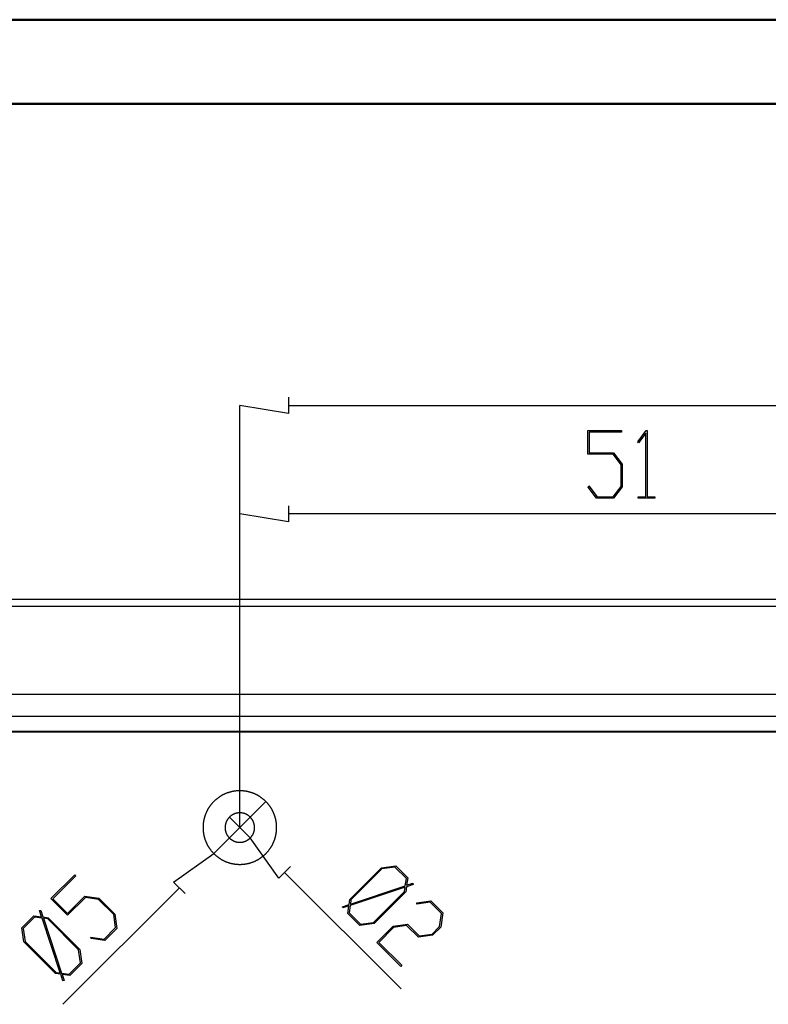
# Model space of a CAD drawing. Units: millimetres. Extents: x 0 to 841, y 0 to 594.
# Drawn here: x 183 to 272, y 477 to 594 of the extents above; entities that cross this region are included whole.
import ezdxf

# ---------------------------------------------------------------- set-up
doc = ezdxf.new("R2010")
doc.units = ezdxf.units.MM
doc.layers.add('LAYER_1', color=179, linetype='Continuous')
doc.layers.add('SLD-0', color=179, linetype='Continuous')

msp = doc.modelspace()

# ---------------------------------------------------------------- linework, layer by layer
at = {"color": 7, "linetype": 'Continuous', "lineweight": 50}
for p, q in [((0.08, 594.04), (841.14, 594.04)), ((25.08, 584.04), (831.14, 584.04))]:
    msp.add_line(p, q, dxfattribs=at)
at = {"layer": 'LAYER_1'}
for p, q in [((215.4, 549.15), (215.4, 547.22)), ((209.62, 498.12), (209.62, 548.18)), ((215.4, 547.22), (209.62, 548.18)), ((215.4, 548.18), (471.6, 548.18)), ((250.98, 542.39), (250.98, 545.19)), ((250.98, 545.19), (254.98, 545.19)), ((254.98, 545.02), (251.12, 545.02)), ((251.12, 545.02), (251.12, 542.57)), ((254.98, 545.19), (254.98, 545.02)), ((256.91, 543.85), (257.91, 545.19)), ((257.87, 544.9), (257, 543.73)), ((257.87, 537.32), (257.87, 544.9)), ((257.91, 545.19), (258, 545.19)), ((258, 545.19), (258, 537.32)), ((257, 543.73), (256.91, 543.85)), ((253.97, 542.39), (250.98, 542.39)), ((251.12, 542.57), (254.03, 542.57)), ((254.92, 541.14), (253.97, 542.39)), ((254.03, 542.57), (255.05, 541.2)), ((254.92, 538.57), (254.92, 541.14)), ((255.05, 541.2), (255.05, 538.51)), ((251, 538.48), (251.1, 538.61)), ((252.01, 537.15), (251, 538.48)), ((251.1, 538.61), (252.06, 537.32)), ((253.97, 537.32), (254.92, 538.57)), ((255.05, 538.51), (254.03, 537.15)), ((252.06, 537.32), (253.97, 537.32)), ((256.95, 537.15), (256.95, 537.32)), ((256.95, 537.32), (257.87, 537.32)), ((258, 537.32), (258.92, 537.32)), ((258.92, 537.32), (258.92, 537.15)), ((215.4, 536.27), (215.4, 534.34)), ((254.03, 537.15), (252.01, 537.15)), ((258.92, 537.15), (256.95, 537.15)), ((209.62, 498.12), (209.62, 535.3)), ((215.4, 534.34), (209.62, 535.3)), ((293.1, 535.3), (215.4, 535.3)), ((208.17, 502.13), (208.12, 502.12)), ((208.22, 502.15), (208.17, 502.13)), ((208.26, 502.16), (208.22, 502.15)), ((208.31, 502.18), (208.26, 502.16)), ((208.36, 502.19), (208.31, 502.18)), ((208.4, 502.21), (208.36, 502.19)), ((208.45, 502.22), (208.4, 502.21)), ((208.5, 502.23), (208.45, 502.22)), ((208.55, 502.25), (208.5, 502.23)), ((208.6, 502.26), (208.55, 502.25)), ((208.64, 502.27), (208.6, 502.26)), ((208.69, 502.28), (208.64, 502.27)), ((208.74, 502.29), (208.69, 502.28)), ((208.79, 502.3), (208.74, 502.29)), ((208.84, 502.31), (208.79, 502.3)), ((208.89, 502.32), (208.84, 502.31)), ((208.94, 502.33), (208.89, 502.32)), ((208.98, 502.33), (208.94, 502.33)), ((209.03, 502.34), (208.98, 502.33)), ((209.08, 502.35), (209.03, 502.34)), ((209.13, 502.35), (209.08, 502.35)), ((209.18, 502.36), (209.13, 502.35)), ((209.23, 502.36), (209.18, 502.36)), ((209.28, 502.37), (209.23, 502.36)), ((209.33, 502.37), (209.28, 502.37)), ((209.38, 502.37), (209.33, 502.37)), ((209.43, 502.38), (209.38, 502.37)), ((209.48, 502.38), (209.43, 502.38)), ((209.53, 502.38), (209.48, 502.38)), ((209.57, 502.38), (209.53, 502.38)), ((209.62, 502.38), (209.57, 502.38)), ((209.67, 502.38), (209.62, 502.38)), ((209.72, 502.38), (209.67, 502.38)), ((209.77, 502.38), (209.72, 502.38)), ((209.82, 502.38), (209.77, 502.38)), ((209.87, 502.37), (209.82, 502.38)), ((209.92, 502.37), (209.87, 502.37)), ((209.97, 502.37), (209.92, 502.37)), ((210.02, 502.36), (209.97, 502.37)), ((210.07, 502.36), (210.02, 502.36)), ((210.12, 502.35), (210.07, 502.36)), ((210.17, 502.35), (210.12, 502.35)), ((210.22, 502.34), (210.17, 502.35)), ((210.26, 502.33), (210.22, 502.34)), ((210.31, 502.33), (210.26, 502.33)), ((210.36, 502.32), (210.31, 502.33)), ((210.41, 502.31), (210.36, 502.32)), ((210.46, 502.3), (210.41, 502.31)), ((210.51, 502.29), (210.46, 502.3)), ((210.56, 502.28), (210.51, 502.29)), ((210.6, 502.27), (210.56, 502.28)), ((210.65, 502.26), (210.6, 502.27)), ((210.7, 502.25), (210.65, 502.26)), ((210.75, 502.23), (210.7, 502.25)), ((210.8, 502.22), (210.75, 502.23)), ((210.84, 502.21), (210.8, 502.22)), ((210.89, 502.19), (210.84, 502.21)), ((210.94, 502.18), (210.89, 502.19)), ((210.99, 502.16), (210.94, 502.18)), ((211.03, 502.15), (210.99, 502.16)), ((211.08, 502.13), (211.03, 502.15)), ((211.13, 502.12), (211.08, 502.13)), ((206.41, 500.98), (206.38, 500.94)), ((206.44, 501.01), (206.41, 500.98)), ((206.48, 501.05), (206.44, 501.01)), ((206.51, 501.08), (206.48, 501.05)), ((206.55, 501.12), (206.51, 501.08)), ((212.72, 501.1), (206.53, 494.91)), ((206.58, 501.15), (206.55, 501.12)), ((206.62, 501.19), (206.58, 501.15)), ((206.66, 501.22), (206.62, 501.19)), ((206.69, 501.25), (206.66, 501.22)), ((206.73, 501.29), (206.69, 501.25)), ((206.77, 501.32), (206.73, 501.29)), ((206.8, 501.35), (206.77, 501.32)), ((206.84, 501.38), (206.8, 501.35)), ((206.88, 501.41), (206.84, 501.38)), ((206.92, 501.44), (206.88, 501.41)), ((206.96, 501.48), (206.92, 501.44)), ((207, 501.51), (206.96, 501.48)), ((207.04, 501.53), (207, 501.51)), ((207.08, 501.56), (207.04, 501.53)), ((207.12, 501.59), (207.08, 501.56)), ((207.16, 501.62), (207.12, 501.59)), ((207.2, 501.65), (207.16, 501.62)), ((207.24, 501.68), (207.2, 501.65)), ((207.28, 501.7), (207.24, 501.68)), ((207.32, 501.73), (207.28, 501.7)), ((207.37, 501.75), (207.32, 501.73)), ((207.41, 501.78), (207.37, 501.75)), ((207.45, 501.8), (207.41, 501.78)), ((207.49, 501.83), (207.45, 501.8)), ((207.54, 501.85), (207.49, 501.83)), ((207.58, 501.88), (207.54, 501.85)), ((207.62, 501.9), (207.58, 501.88)), ((207.67, 501.92), (207.62, 501.9)), ((207.71, 501.94), (207.67, 501.92)), ((207.76, 501.96), (207.71, 501.94)), ((207.8, 501.98), (207.76, 501.96)), ((207.85, 502), (207.8, 501.98)), ((207.89, 502.02), (207.85, 502)), ((207.94, 502.04), (207.89, 502.02)), ((207.98, 502.06), (207.94, 502.04)), ((208.03, 502.08), (207.98, 502.06)), ((208.08, 502.1), (208.03, 502.08)), ((208.12, 502.12), (208.08, 502.1)), ((211.17, 502.1), (211.13, 502.12)), ((211.22, 502.08), (211.17, 502.1)), ((211.26, 502.06), (211.22, 502.08)), ((211.31, 502.04), (211.26, 502.06)), ((211.36, 502.02), (211.31, 502.04)), ((211.4, 502), (211.36, 502.02)), ((211.45, 501.98), (211.4, 502)), ((211.49, 501.96), (211.45, 501.98)), ((211.54, 501.94), (211.49, 501.96)), ((211.58, 501.92), (211.54, 501.94)), ((211.62, 501.9), (211.58, 501.92)), ((211.67, 501.88), (211.62, 501.9)), ((211.71, 501.85), (211.67, 501.88)), ((211.75, 501.83), (211.71, 501.85)), ((211.8, 501.8), (211.75, 501.83)), ((211.84, 501.78), (211.8, 501.8)), ((211.88, 501.75), (211.84, 501.78)), ((211.93, 501.73), (211.88, 501.75)), ((211.97, 501.7), (211.93, 501.73)), ((212.01, 501.68), (211.97, 501.7)), ((212.05, 501.65), (212.01, 501.68)), ((212.09, 501.62), (212.05, 501.65)), ((212.13, 501.59), (212.09, 501.62)), ((212.17, 501.56), (212.13, 501.59)), ((212.21, 501.53), (212.17, 501.56)), ((212.25, 501.51), (212.21, 501.53)), ((212.29, 501.48), (212.25, 501.51)), ((212.33, 501.44), (212.29, 501.48)), ((212.37, 501.41), (212.33, 501.44)), ((212.41, 501.38), (212.37, 501.41)), ((212.44, 501.35), (212.41, 501.38)), ((212.48, 501.32), (212.44, 501.35)), ((212.52, 501.29), (212.48, 501.32)), ((212.56, 501.25), (212.52, 501.29)), ((212.59, 501.22), (212.56, 501.25)), ((212.63, 501.19), (212.59, 501.22)), ((212.67, 501.15), (212.63, 501.19)), ((212.7, 501.12), (212.67, 501.15)), ((212.74, 501.08), (212.7, 501.12)), ((212.77, 501.05), (212.74, 501.08)), ((212.8, 501.01), (212.77, 501.05)), ((212.84, 500.98), (212.8, 501.01)), ((212.87, 500.94), (212.84, 500.98)), ((205.63, 499.78), (205.61, 499.74)), ((205.65, 499.83), (205.63, 499.78)), ((205.67, 499.87), (205.65, 499.83)), ((205.69, 499.92), (205.67, 499.87)), ((205.71, 499.96), (205.69, 499.92)), ((205.73, 500.01), (205.71, 499.96)), ((205.76, 500.05), (205.73, 500.01)), ((205.78, 500.09), (205.76, 500.05)), ((205.8, 500.14), (205.78, 500.09)), ((205.83, 500.18), (205.8, 500.14)), ((205.85, 500.22), (205.83, 500.18)), ((205.88, 500.27), (205.85, 500.22)), ((205.9, 500.31), (205.88, 500.27)), ((205.93, 500.35), (205.9, 500.31)), ((205.96, 500.39), (205.93, 500.35)), ((205.98, 500.43), (205.96, 500.39)), ((206.01, 500.47), (205.98, 500.43)), ((206.04, 500.51), (206.01, 500.47)), ((206.07, 500.55), (206.04, 500.51)), ((206.1, 500.59), (206.07, 500.55)), ((206.13, 500.63), (206.1, 500.59)), ((206.16, 500.67), (206.13, 500.63)), ((206.19, 500.71), (206.16, 500.67)), ((206.22, 500.75), (206.19, 500.71)), ((206.25, 500.79), (206.22, 500.75)), ((206.28, 500.83), (206.25, 500.79)), ((206.31, 500.87), (206.28, 500.83)), ((206.34, 500.9), (206.31, 500.87)), ((206.38, 500.94), (206.34, 500.9)), ((212.9, 500.9), (212.87, 500.94)), ((212.94, 500.87), (212.9, 500.9)), ((212.97, 500.83), (212.94, 500.87)), ((213, 500.79), (212.97, 500.83)), ((213.03, 500.75), (213, 500.79)), ((213.06, 500.71), (213.03, 500.75)), ((213.09, 500.67), (213.06, 500.71)), ((213.12, 500.63), (213.09, 500.67)), ((213.15, 500.59), (213.12, 500.63)), ((213.18, 500.55), (213.15, 500.59)), ((213.21, 500.51), (213.18, 500.55)), ((213.24, 500.47), (213.21, 500.51)), ((213.27, 500.43), (213.24, 500.47)), ((213.29, 500.39), (213.27, 500.43)), ((213.32, 500.35), (213.29, 500.39)), ((213.35, 500.31), (213.32, 500.35)), ((213.37, 500.27), (213.35, 500.31)), ((213.4, 500.22), (213.37, 500.27)), ((213.42, 500.18), (213.4, 500.22)), ((213.45, 500.14), (213.42, 500.18)), ((213.47, 500.09), (213.45, 500.14)), ((213.49, 500.05), (213.47, 500.09)), ((213.52, 500.01), (213.49, 500.05)), ((213.54, 499.96), (213.52, 500.01)), ((213.56, 499.92), (213.54, 499.96)), ((213.58, 499.87), (213.56, 499.92)), ((213.6, 499.83), (213.58, 499.87)), ((213.62, 499.78), (213.6, 499.83)), ((213.64, 499.74), (213.62, 499.78)), ((205.3, 498.65), (205.29, 498.6)), ((205.31, 498.74), (205.3, 498.7)), ((205.3, 498.7), (205.3, 498.65)), ((205.32, 498.79), (205.31, 498.74)), ((205.33, 498.84), (205.32, 498.79)), ((205.34, 498.89), (205.33, 498.84)), ((205.35, 498.94), (205.34, 498.89)), ((205.36, 498.99), (205.35, 498.94)), ((205.37, 499.04), (205.36, 498.99)), ((205.38, 499.08), (205.37, 499.04)), ((205.4, 499.13), (205.38, 499.08)), ((205.41, 499.18), (205.4, 499.13)), ((205.42, 499.23), (205.41, 499.18)), ((205.44, 499.27), (205.42, 499.23)), ((205.45, 499.32), (205.44, 499.27)), ((205.47, 499.37), (205.45, 499.32)), ((205.48, 499.42), (205.47, 499.37)), ((205.5, 499.46), (205.48, 499.42)), ((205.52, 499.51), (205.5, 499.46)), ((205.53, 499.55), (205.52, 499.51)), ((205.55, 499.6), (205.53, 499.55)), ((205.57, 499.65), (205.55, 499.6)), ((205.59, 499.69), (205.57, 499.65)), ((205.61, 499.74), (205.59, 499.69)), ((207.98, 498.62), (207.97, 498.59)), ((208, 498.65), (207.98, 498.62)), ((208.01, 498.68), (208, 498.65)), ((208.02, 498.71), (208.01, 498.68)), ((208.03, 498.73), (208.02, 498.71)), ((208.05, 498.76), (208.03, 498.73)), ((208.06, 498.79), (208.05, 498.76)), ((208.07, 498.82), (208.06, 498.79)), ((208.09, 498.85), (208.07, 498.82)), ((208.1, 498.87), (208.09, 498.85)), ((208.12, 498.9), (208.1, 498.87)), ((208.14, 498.93), (208.12, 498.9)), ((208.15, 498.95), (208.14, 498.93)), ((208.17, 498.98), (208.15, 498.95)), ((208.19, 499), (208.17, 498.98)), ((208.2, 499.03), (208.19, 499)), ((208.22, 499.06), (208.2, 499.03)), ((208.24, 499.08), (208.22, 499.06)), ((208.26, 499.1), (208.24, 499.08)), ((208.28, 499.13), (208.26, 499.1)), ((208.3, 499.15), (208.28, 499.13)), ((208.32, 499.18), (208.3, 499.15)), ((208.34, 499.2), (208.32, 499.18)), ((208.37, 499.22), (208.34, 499.2)), ((208.39, 499.24), (208.37, 499.22)), ((208.41, 499.27), (208.39, 499.24)), ((208.39, 499.24), (210.86, 496.77)), ((208.43, 499.29), (208.41, 499.27)), ((208.45, 499.31), (208.43, 499.29)), ((208.48, 499.33), (208.45, 499.31)), ((208.5, 499.35), (208.48, 499.33)), ((208.53, 499.37), (208.5, 499.35)), ((208.55, 499.39), (208.53, 499.37)), ((208.58, 499.41), (208.55, 499.39)), ((208.6, 499.43), (208.58, 499.41)), ((208.63, 499.44), (208.6, 499.43)), ((208.65, 499.46), (208.63, 499.44)), ((208.68, 499.48), (208.65, 499.46)), ((208.7, 499.5), (208.68, 499.48)), ((208.73, 499.51), (208.7, 499.5)), ((208.76, 499.53), (208.73, 499.51)), ((208.79, 499.54), (208.76, 499.53)), ((208.81, 499.56), (208.79, 499.54)), ((208.84, 499.57), (208.81, 499.56)), ((208.87, 499.59), (208.84, 499.57)), ((208.9, 499.6), (208.87, 499.59)), ((208.93, 499.61), (208.9, 499.6)), ((208.95, 499.62), (208.93, 499.61)), ((208.98, 499.64), (208.95, 499.62)), ((209.01, 499.65), (208.98, 499.64)), ((209.04, 499.66), (209.01, 499.65)), ((209.07, 499.67), (209.04, 499.66)), ((209.1, 499.68), (209.07, 499.67)), ((209.13, 499.69), (209.1, 499.68)), ((209.16, 499.69), (209.13, 499.69)), ((209.19, 499.7), (209.16, 499.69)), ((209.22, 499.71), (209.19, 499.7)), ((209.25, 499.72), (209.22, 499.71)), ((209.28, 499.72), (209.25, 499.72)), ((209.31, 499.73), (209.28, 499.72)), ((209.34, 499.73), (209.31, 499.73)), ((209.38, 499.74), (209.34, 499.73)), ((209.41, 499.74), (209.38, 499.74)), ((209.44, 499.75), (209.41, 499.74)), ((209.47, 499.75), (209.44, 499.75)), ((209.5, 499.75), (209.47, 499.75)), ((209.53, 499.75), (209.5, 499.75)), ((209.56, 499.76), (209.53, 499.75)), ((209.59, 499.76), (209.56, 499.76)), ((209.62, 499.76), (209.59, 499.76)), ((209.66, 499.76), (209.62, 499.76)), ((209.69, 499.76), (209.66, 499.76)), ((209.72, 499.75), (209.69, 499.76)), ((209.75, 499.75), (209.72, 499.75)), ((209.78, 499.75), (209.75, 499.75)), ((209.81, 499.75), (209.78, 499.75)), ((209.84, 499.74), (209.81, 499.75)), ((209.87, 499.74), (209.84, 499.74)), ((209.9, 499.73), (209.87, 499.74)), ((209.94, 499.73), (209.9, 499.73)), ((209.97, 499.72), (209.94, 499.73)), ((210, 499.72), (209.97, 499.72)), ((210.03, 499.71), (210, 499.72)), ((210.06, 499.7), (210.03, 499.71)), ((210.09, 499.69), (210.06, 499.7)), ((210.12, 499.69), (210.09, 499.69)), ((210.15, 499.68), (210.12, 499.69)), ((210.18, 499.67), (210.15, 499.68)), ((210.21, 499.66), (210.18, 499.67)), ((210.24, 499.65), (210.21, 499.66)), ((210.27, 499.64), (210.24, 499.65)), ((210.29, 499.62), (210.27, 499.64)), ((210.32, 499.61), (210.29, 499.62)), ((210.35, 499.6), (210.32, 499.61)), ((210.38, 499.59), (210.35, 499.6)), ((210.41, 499.57), (210.38, 499.59)), ((210.44, 499.56), (210.41, 499.57)), ((210.46, 499.54), (210.44, 499.56)), ((210.49, 499.53), (210.46, 499.54)), ((210.52, 499.51), (210.49, 499.53)), ((210.54, 499.5), (210.52, 499.51)), ((210.57, 499.48), (210.54, 499.5)), ((210.6, 499.46), (210.57, 499.48)), ((210.62, 499.44), (210.6, 499.46)), ((210.65, 499.43), (210.62, 499.44)), ((210.67, 499.41), (210.65, 499.43)), ((210.7, 499.39), (210.67, 499.41)), ((210.72, 499.37), (210.7, 499.39)), ((210.75, 499.35), (210.72, 499.37)), ((210.77, 499.33), (210.75, 499.35)), ((210.79, 499.31), (210.77, 499.33)), ((210.82, 499.29), (210.79, 499.31)), ((210.84, 499.27), (210.82, 499.29)), ((210.86, 499.24), (210.84, 499.27)), ((210.88, 499.22), (210.86, 499.24)), ((210.91, 499.2), (210.88, 499.22)), ((210.93, 499.18), (210.91, 499.2)), ((210.95, 499.15), (210.93, 499.18)), ((210.97, 499.13), (210.95, 499.15)), ((210.99, 499.1), (210.97, 499.13)), ((211.01, 499.08), (210.99, 499.1)), ((211.03, 499.06), (211.01, 499.08)), ((211.04, 499.03), (211.03, 499.06)), ((211.06, 499), (211.04, 499.03)), ((211.08, 498.98), (211.06, 499)), ((211.1, 498.95), (211.08, 498.98)), ((211.11, 498.93), (211.1, 498.95)), ((211.13, 498.9), (211.11, 498.93)), ((211.15, 498.87), (211.13, 498.9)), ((211.16, 498.85), (211.15, 498.87)), ((211.18, 498.82), (211.16, 498.85)), ((211.19, 498.79), (211.18, 498.82)), ((211.2, 498.76), (211.19, 498.79)), ((211.22, 498.73), (211.2, 498.76)), ((211.23, 498.71), (211.22, 498.73)), ((211.24, 498.68), (211.23, 498.71)), ((211.25, 498.65), (211.24, 498.68)), ((211.26, 498.62), (211.25, 498.65)), ((211.27, 498.59), (211.26, 498.62)), ((213.66, 499.69), (213.64, 499.74)), ((213.68, 499.65), (213.66, 499.69)), ((213.7, 499.6), (213.68, 499.65)), ((213.72, 499.55), (213.7, 499.6)), ((213.73, 499.51), (213.72, 499.55)), ((213.75, 499.46), (213.73, 499.51)), ((213.77, 499.42), (213.75, 499.46)), ((213.78, 499.37), (213.77, 499.42)), ((213.8, 499.32), (213.78, 499.37)), ((213.81, 499.27), (213.8, 499.32)), ((213.83, 499.23), (213.81, 499.27)), ((213.84, 499.18), (213.83, 499.23)), ((213.85, 499.13), (213.84, 499.18)), ((213.86, 499.08), (213.85, 499.13)), ((213.88, 499.04), (213.86, 499.08)), ((213.89, 498.99), (213.88, 499.04)), ((213.9, 498.94), (213.89, 498.99)), ((213.91, 498.89), (213.9, 498.94)), ((213.92, 498.84), (213.91, 498.89)), ((213.93, 498.79), (213.92, 498.84)), ((213.94, 498.74), (213.93, 498.79)), ((213.94, 498.7), (213.94, 498.74)), ((213.95, 498.65), (213.94, 498.7)), ((213.96, 498.6), (213.95, 498.65)), ((205.26, 498.25), (205.25, 498.2)), ((205.25, 498.2), (205.25, 498.16)), ((205.25, 498.16), (205.25, 498.11)), ((205.25, 498.11), (205.25, 498.06)), ((205.25, 498.06), (205.25, 498.01)), ((205.25, 498.01), (205.25, 497.96)), ((205.25, 497.96), (205.25, 497.91)), ((205.25, 497.91), (205.25, 497.86)), ((205.25, 497.86), (205.25, 497.81)), ((205.25, 497.81), (205.26, 497.76)), ((205.27, 498.4), (205.26, 498.35)), ((205.26, 498.35), (205.26, 498.3)), ((205.26, 498.3), (205.26, 498.25)), ((205.26, 497.76), (205.26, 497.71)), ((205.26, 497.71), (205.26, 497.66)), ((205.26, 497.66), (205.27, 497.61)), ((205.28, 498.5), (205.27, 498.45)), ((205.27, 498.45), (205.27, 498.4)), ((205.27, 497.61), (205.27, 497.56)), ((205.27, 497.56), (205.28, 497.51)), ((205.29, 498.6), (205.28, 498.55)), ((205.28, 498.55), (205.28, 498.5)), ((205.28, 497.51), (205.28, 497.46)), ((205.28, 497.46), (205.29, 497.42)), ((207.88, 498.07), (207.87, 498.04)), ((207.87, 498.04), (207.87, 498.01)), ((207.87, 498.01), (207.87, 497.98)), ((207.87, 497.98), (207.88, 497.94)), ((207.89, 498.22), (207.88, 498.19)), ((207.88, 498.19), (207.88, 498.16)), ((207.88, 498.16), (207.88, 498.13)), ((207.88, 498.13), (207.88, 498.1)), ((207.88, 498.1), (207.88, 498.07)), ((207.88, 497.94), (207.88, 497.91)), ((207.88, 497.91), (207.88, 497.88)), ((207.88, 497.88), (207.88, 497.85)), ((207.88, 497.85), (207.88, 497.82)), ((207.88, 497.82), (207.89, 497.79)), ((207.9, 498.29), (207.89, 498.26)), ((207.89, 498.26), (207.89, 498.22)), ((207.89, 497.79), (207.89, 497.76)), ((207.89, 497.76), (207.9, 497.73)), ((207.91, 498.35), (207.9, 498.32)), ((207.9, 498.32), (207.9, 498.29)), ((207.9, 497.73), (207.9, 497.7)), ((207.9, 497.7), (207.91, 497.67)), ((207.92, 498.41), (207.91, 498.38)), ((207.91, 498.38), (207.91, 498.35)), ((207.91, 497.67), (207.91, 497.63)), ((207.91, 497.63), (207.92, 497.6)), ((207.93, 498.44), (207.92, 498.41)), ((207.92, 497.6), (207.93, 497.57)), ((207.94, 498.47), (207.93, 498.44)), ((207.93, 497.57), (207.94, 497.54)), ((207.95, 498.5), (207.94, 498.47)), ((207.94, 497.54), (207.95, 497.51)), ((207.96, 498.56), (207.95, 498.53)), ((207.95, 498.53), (207.95, 498.5)), ((207.95, 497.51), (207.95, 497.48)), ((207.95, 497.48), (207.96, 497.45)), ((207.97, 498.59), (207.96, 498.56)), ((207.96, 497.45), (207.97, 497.42)), ((211.28, 498.56), (211.27, 498.59)), ((211.27, 497.42), (211.28, 497.45)), ((211.29, 498.53), (211.28, 498.56)), ((211.28, 497.45), (211.29, 497.48)), ((211.3, 498.5), (211.29, 498.53)), ((211.29, 497.48), (211.3, 497.51)), ((211.31, 498.47), (211.3, 498.5)), ((211.3, 497.51), (211.31, 497.54)), ((211.32, 498.44), (211.31, 498.47)), ((211.31, 497.54), (211.32, 497.57)), ((211.33, 498.41), (211.32, 498.44)), ((211.32, 497.57), (211.33, 497.6)), ((211.33, 498.38), (211.33, 498.41)), ((211.34, 498.35), (211.33, 498.38)), ((211.33, 497.63), (211.34, 497.67)), ((211.33, 497.6), (211.33, 497.63)), ((211.35, 498.32), (211.34, 498.35)), ((211.34, 497.67), (211.35, 497.7)), ((211.35, 498.29), (211.35, 498.32)), ((211.36, 498.26), (211.35, 498.29)), ((211.35, 497.73), (211.36, 497.76)), ((211.35, 497.7), (211.35, 497.73)), ((211.36, 498.22), (211.36, 498.26)), ((211.36, 498.19), (211.36, 498.22)), ((211.37, 498.16), (211.36, 498.19)), ((211.36, 497.82), (211.37, 497.85)), ((211.36, 497.79), (211.36, 497.82)), ((211.36, 497.76), (211.36, 497.79)), ((211.37, 498.13), (211.37, 498.16)), ((211.37, 498.1), (211.37, 498.13)), ((211.37, 498.07), (211.37, 498.1)), ((211.37, 498.04), (211.37, 498.07)), ((211.37, 498.01), (211.37, 498.04)), ((211.37, 497.98), (211.37, 498.01)), ((211.37, 497.94), (211.37, 497.98)), ((211.37, 497.91), (211.37, 497.94)), ((211.37, 497.88), (211.37, 497.91)), ((211.37, 497.85), (211.37, 497.88)), ((213.97, 498.55), (213.96, 498.6)), ((213.96, 497.42), (213.97, 497.46)), ((213.97, 498.5), (213.97, 498.55)), ((213.98, 498.45), (213.97, 498.5)), ((213.97, 497.51), (213.98, 497.56)), ((213.97, 497.46), (213.97, 497.51)), ((213.98, 498.4), (213.98, 498.45)), ((213.99, 498.35), (213.98, 498.4)), ((213.98, 497.61), (213.99, 497.66)), ((213.98, 497.56), (213.98, 497.61)), ((213.99, 498.3), (213.99, 498.35)), ((213.99, 498.25), (213.99, 498.3)), ((213.99, 498.2), (213.99, 498.25)), ((214, 498.16), (213.99, 498.2)), ((213.99, 497.81), (214, 497.86)), ((213.99, 497.76), (213.99, 497.81)), ((213.99, 497.71), (213.99, 497.76)), ((213.99, 497.66), (213.99, 497.71)), ((214, 498.11), (214, 498.16)), ((214, 498.06), (214, 498.11)), ((214, 498.01), (214, 498.06)), ((214, 497.96), (214, 498.01)), ((214, 497.91), (214, 497.96)), ((214, 497.86), (214, 497.91)), ((205.29, 497.42), (205.3, 497.37)), ((205.3, 497.37), (205.3, 497.32)), ((205.3, 497.32), (205.31, 497.27)), ((205.31, 497.27), (205.32, 497.22)), ((205.32, 497.22), (205.33, 497.17)), ((205.33, 497.17), (205.34, 497.12)), ((205.34, 497.12), (205.35, 497.07)), ((205.35, 497.07), (205.36, 497.03)), ((205.36, 497.03), (205.37, 496.98)), ((205.37, 496.98), (205.38, 496.93)), ((205.38, 496.93), (205.4, 496.88)), ((205.4, 496.88), (205.41, 496.83)), ((205.41, 496.83), (205.42, 496.79)), ((205.42, 496.79), (205.44, 496.74)), ((205.44, 496.74), (205.45, 496.69)), ((205.45, 496.69), (205.47, 496.65)), ((205.47, 496.65), (205.48, 496.6)), ((205.48, 496.6), (205.5, 496.55)), ((205.5, 496.55), (205.52, 496.51)), ((205.52, 496.51), (205.53, 496.46)), ((205.53, 496.46), (205.55, 496.41)), ((205.55, 496.41), (205.57, 496.37)), ((205.57, 496.37), (205.59, 496.32)), ((205.59, 496.32), (205.61, 496.28)), ((205.61, 496.28), (205.63, 496.23)), ((207.97, 497.42), (207.98, 497.4)), ((207.98, 497.4), (208, 497.37)), ((208, 497.37), (208.01, 497.34)), ((208.01, 497.34), (208.02, 497.31)), ((208.02, 497.31), (208.03, 497.28)), ((208.03, 497.28), (208.05, 497.25)), ((208.05, 497.25), (208.06, 497.22)), ((208.06, 497.22), (208.07, 497.2)), ((208.07, 497.2), (208.09, 497.17)), ((208.09, 497.17), (208.1, 497.14)), ((208.1, 497.14), (208.12, 497.11)), ((208.12, 497.11), (208.14, 497.09)), ((208.14, 497.09), (208.15, 497.06)), ((208.15, 497.06), (208.17, 497.03)), ((208.17, 497.03), (208.19, 497.01)), ((208.19, 497.01), (208.2, 496.98)), ((208.2, 496.98), (208.22, 496.96)), ((208.22, 496.96), (208.24, 496.93)), ((208.24, 496.93), (208.26, 496.91)), ((208.26, 496.91), (208.28, 496.88)), ((208.28, 496.88), (208.3, 496.86)), ((208.3, 496.86), (208.32, 496.84)), ((208.32, 496.84), (208.34, 496.81)), ((208.34, 496.81), (208.37, 496.79)), ((208.37, 496.79), (208.39, 496.77)), ((208.39, 496.77), (208.41, 496.75)), ((208.41, 496.75), (208.43, 496.73)), ((208.43, 496.73), (208.45, 496.7)), ((208.45, 496.7), (208.48, 496.68)), ((208.48, 496.68), (208.5, 496.66)), ((208.5, 496.66), (208.53, 496.64)), ((208.53, 496.64), (208.55, 496.62)), ((208.55, 496.62), (208.58, 496.61)), ((208.58, 496.61), (208.6, 496.59)), ((208.6, 496.59), (208.63, 496.57)), ((208.63, 496.57), (208.65, 496.55)), ((208.65, 496.55), (208.68, 496.53)), ((208.68, 496.53), (208.7, 496.52)), ((208.7, 496.52), (208.73, 496.5)), ((208.73, 496.5), (208.76, 496.49)), ((208.76, 496.49), (208.79, 496.47)), ((208.79, 496.47), (208.81, 496.46)), ((208.81, 496.46), (208.84, 496.44)), ((208.84, 496.44), (208.87, 496.43)), ((208.87, 496.43), (208.9, 496.41)), ((208.9, 496.41), (208.93, 496.4)), ((208.93, 496.4), (208.95, 496.39)), ((208.95, 496.39), (208.98, 496.38)), ((208.98, 496.38), (209.01, 496.37)), ((209.01, 496.37), (209.04, 496.36)), ((209.04, 496.36), (209.07, 496.35)), ((209.07, 496.35), (209.1, 496.34)), ((209.1, 496.34), (209.13, 496.33)), ((209.13, 496.33), (209.16, 496.32)), ((209.16, 496.32), (209.19, 496.31)), ((209.19, 496.31), (209.22, 496.3)), ((209.22, 496.3), (209.25, 496.3)), ((209.25, 496.3), (209.28, 496.29)), ((209.28, 496.29), (209.31, 496.28)), ((209.31, 496.28), (209.34, 496.28)), ((209.34, 496.28), (209.38, 496.27)), ((209.38, 496.27), (209.41, 496.27)), ((209.84, 496.27), (209.87, 496.27)), ((209.87, 496.27), (209.9, 496.28)), ((209.9, 496.28), (209.94, 496.28)), ((209.94, 496.28), (209.97, 496.29)), ((209.97, 496.29), (210, 496.3)), ((210, 496.3), (210.03, 496.3)), ((210.03, 496.3), (210.06, 496.31)), ((210.06, 496.31), (210.09, 496.32)), ((210.09, 496.32), (210.12, 496.33)), ((210.12, 496.33), (210.15, 496.34)), ((210.15, 496.34), (210.18, 496.35)), ((210.18, 496.35), (210.21, 496.36)), ((210.21, 496.36), (210.24, 496.37)), ((210.24, 496.37), (210.27, 496.38)), ((210.27, 496.38), (210.29, 496.39)), ((210.29, 496.39), (210.32, 496.4)), ((210.32, 496.4), (210.35, 496.41)), ((210.35, 496.41), (210.38, 496.43)), ((210.38, 496.43), (210.41, 496.44)), ((210.41, 496.44), (210.44, 496.46)), ((210.44, 496.46), (210.46, 496.47)), ((210.46, 496.47), (210.49, 496.49)), ((210.49, 496.49), (210.52, 496.5)), ((210.52, 496.5), (210.54, 496.52)), ((210.54, 496.52), (210.57, 496.53)), ((210.57, 496.53), (210.6, 496.55)), ((210.6, 496.55), (210.62, 496.57)), ((210.62, 496.57), (210.65, 496.59)), ((210.65, 496.59), (210.67, 496.61)), ((210.67, 496.61), (210.7, 496.62)), ((210.7, 496.62), (210.72, 496.64)), ((210.72, 496.64), (210.75, 496.66)), ((210.75, 496.66), (210.77, 496.68)), ((210.77, 496.68), (210.79, 496.7)), ((210.79, 496.7), (210.82, 496.73)), ((210.82, 496.73), (210.84, 496.75)), ((210.84, 496.75), (210.86, 496.77)), ((210.86, 496.77), (210.88, 496.79)), ((214.27, 492), (210.86, 496.77)), ((210.88, 496.79), (210.91, 496.81)), ((210.91, 496.81), (210.93, 496.84)), ((210.93, 496.84), (210.95, 496.86)), ((210.95, 496.86), (210.97, 496.88)), ((210.97, 496.88), (210.99, 496.91)), ((210.99, 496.91), (211.01, 496.93)), ((211.01, 496.93), (211.03, 496.96)), ((211.03, 496.96), (211.04, 496.98)), ((211.04, 496.98), (211.06, 497.01)), ((211.06, 497.01), (211.08, 497.03)), ((211.08, 497.03), (211.1, 497.06)), ((211.1, 497.06), (211.11, 497.09)), ((211.11, 497.09), (211.13, 497.11)), ((211.13, 497.11), (211.15, 497.14)), ((211.15, 497.14), (211.16, 497.17)), ((211.16, 497.17), (211.18, 497.2)), ((211.18, 497.2), (211.19, 497.22)), ((211.19, 497.22), (211.2, 497.25)), ((211.2, 497.25), (211.22, 497.28)), ((211.22, 497.28), (211.23, 497.31)), ((211.23, 497.31), (211.24, 497.34)), ((211.24, 497.34), (211.25, 497.37)), ((211.25, 497.37), (211.26, 497.4)), ((211.26, 497.4), (211.27, 497.42)), ((213.62, 496.23), (213.64, 496.28)), ((213.64, 496.28), (213.66, 496.32)), ((213.66, 496.32), (213.68, 496.37)), ((213.68, 496.37), (213.7, 496.41)), ((213.7, 496.41), (213.72, 496.46)), ((213.72, 496.46), (213.73, 496.51)), ((213.73, 496.51), (213.75, 496.55)), ((213.75, 496.55), (213.77, 496.6)), ((213.77, 496.6), (213.78, 496.65)), ((213.78, 496.65), (213.8, 496.69)), ((213.8, 496.69), (213.81, 496.74)), ((213.81, 496.74), (213.83, 496.79)), ((213.83, 496.79), (213.84, 496.83)), ((213.84, 496.83), (213.85, 496.88)), ((213.85, 496.88), (213.86, 496.93)), ((213.86, 496.93), (213.88, 496.98)), ((213.88, 496.98), (213.89, 497.03)), ((213.89, 497.03), (213.9, 497.07)), ((213.9, 497.07), (213.91, 497.12)), ((213.91, 497.12), (213.92, 497.17)), ((213.92, 497.17), (213.93, 497.22)), ((213.93, 497.22), (213.94, 497.27)), ((213.94, 497.32), (213.95, 497.37)), ((213.94, 497.27), (213.94, 497.32)), ((213.95, 497.37), (213.96, 497.42)), ((205.63, 496.23), (205.65, 496.19)), ((205.65, 496.19), (205.67, 496.14)), ((205.67, 496.14), (205.69, 496.1)), ((205.69, 496.1), (205.71, 496.05)), ((205.71, 496.05), (205.73, 496.01)), ((205.73, 496.01), (205.76, 495.96)), ((205.76, 495.96), (205.78, 495.92)), ((205.78, 495.92), (205.8, 495.88)), ((205.8, 495.88), (205.83, 495.83)), ((205.83, 495.83), (205.85, 495.79)), ((205.85, 495.79), (205.88, 495.75)), ((205.88, 495.75), (205.9, 495.71)), ((205.9, 495.71), (205.93, 495.66)), ((205.93, 495.66), (205.96, 495.62)), ((205.96, 495.62), (205.98, 495.58)), ((205.98, 495.58), (206.01, 495.54)), ((206.01, 495.54), (206.04, 495.5)), ((206.04, 495.5), (206.07, 495.46)), ((206.07, 495.46), (206.1, 495.42)), ((206.1, 495.42), (206.13, 495.38)), ((206.13, 495.38), (206.16, 495.34)), ((206.16, 495.34), (206.19, 495.3)), ((206.19, 495.3), (206.22, 495.26)), ((206.22, 495.26), (206.25, 495.22)), ((206.25, 495.22), (206.28, 495.19)), ((206.28, 495.19), (206.31, 495.15)), ((206.31, 495.15), (206.34, 495.11)), ((206.34, 495.11), (206.38, 495.07)), ((209.41, 496.27), (209.44, 496.27)), ((209.44, 496.27), (209.47, 496.26)), ((209.47, 496.26), (209.5, 496.26)), ((209.5, 496.26), (209.53, 496.26)), ((209.53, 496.26), (209.56, 496.26)), ((209.56, 496.26), (209.59, 496.26)), ((209.59, 496.26), (209.62, 496.26)), ((209.62, 496.26), (209.66, 496.26)), ((209.66, 496.26), (209.69, 496.26)), ((209.69, 496.26), (209.72, 496.26)), ((209.72, 496.26), (209.75, 496.26)), ((209.75, 496.26), (209.78, 496.26)), ((209.78, 496.26), (209.81, 496.27)), ((209.81, 496.27), (209.84, 496.27)), ((212.87, 495.07), (212.9, 495.11)), ((212.9, 495.11), (212.94, 495.15)), ((212.94, 495.15), (212.97, 495.19)), ((212.97, 495.19), (213, 495.22)), ((213, 495.22), (213.03, 495.26)), ((213.03, 495.26), (213.06, 495.3)), ((213.06, 495.3), (213.09, 495.34)), ((213.09, 495.34), (213.12, 495.38)), ((213.12, 495.38), (213.15, 495.42)), ((213.15, 495.42), (213.18, 495.46)), ((213.18, 495.46), (213.21, 495.5)), ((213.21, 495.5), (213.24, 495.54)), ((213.24, 495.54), (213.27, 495.58)), ((213.27, 495.58), (213.29, 495.62)), ((213.29, 495.62), (213.32, 495.66)), ((213.32, 495.66), (213.35, 495.71)), ((213.35, 495.71), (213.37, 495.75)), ((213.37, 495.75), (213.4, 495.79)), ((213.4, 495.79), (213.42, 495.83)), ((213.42, 495.83), (213.45, 495.88)), ((213.45, 495.88), (213.47, 495.92)), ((213.47, 495.92), (213.49, 495.96)), ((213.49, 495.96), (213.52, 496.01)), ((213.52, 496.01), (213.54, 496.05)), ((213.54, 496.05), (213.56, 496.1)), ((213.56, 496.1), (213.58, 496.14)), ((213.58, 496.14), (213.6, 496.19)), ((213.6, 496.19), (213.62, 496.23)), ((201.76, 491.51), (206.53, 494.91)), ((206.38, 495.07), (206.41, 495.04)), ((206.41, 495.04), (206.44, 495)), ((206.44, 495), (206.48, 494.97)), ((206.48, 494.97), (206.51, 494.93)), ((206.51, 494.93), (206.55, 494.9)), ((206.55, 494.9), (206.58, 494.86)), ((206.58, 494.86), (206.62, 494.83)), ((206.62, 494.83), (206.66, 494.79)), ((206.66, 494.79), (206.69, 494.76)), ((206.69, 494.76), (206.73, 494.73)), ((206.73, 494.73), (206.77, 494.69)), ((206.77, 494.69), (206.8, 494.66)), ((206.8, 494.66), (206.84, 494.63)), ((206.84, 494.63), (206.88, 494.6)), ((206.88, 494.6), (206.92, 494.57)), ((206.92, 494.57), (206.96, 494.54)), ((206.96, 494.54), (207, 494.51)), ((207, 494.51), (207.04, 494.48)), ((207.04, 494.48), (207.08, 494.45)), ((207.08, 494.45), (207.12, 494.42)), ((207.12, 494.42), (207.16, 494.39)), ((207.16, 494.39), (207.2, 494.37)), ((207.2, 494.37), (207.24, 494.34)), ((207.24, 494.34), (207.28, 494.31)), ((207.28, 494.31), (207.32, 494.29)), ((207.32, 494.29), (207.37, 494.26)), ((207.37, 494.26), (207.41, 494.23)), ((207.41, 494.23), (207.45, 494.21)), ((207.45, 494.21), (207.49, 494.19)), ((207.49, 494.19), (207.54, 494.16)), ((207.54, 494.16), (207.58, 494.14)), ((207.58, 494.14), (207.62, 494.12)), ((207.62, 494.12), (207.67, 494.09)), ((207.67, 494.09), (207.71, 494.07)), ((207.71, 494.07), (207.76, 494.05)), ((207.76, 494.05), (207.8, 494.03)), ((207.8, 494.03), (207.85, 494.01)), ((207.85, 494.01), (207.89, 493.99)), ((207.89, 493.99), (207.94, 493.97)), ((207.94, 493.97), (207.98, 493.95)), ((207.98, 493.95), (208.03, 493.93)), ((208.03, 493.93), (208.08, 493.91)), ((211.17, 493.91), (211.22, 493.93)), ((211.22, 493.93), (211.26, 493.95)), ((211.26, 493.95), (211.31, 493.97)), ((211.31, 493.97), (211.36, 493.99)), ((211.36, 493.99), (211.4, 494.01)), ((211.4, 494.01), (211.45, 494.03)), ((211.45, 494.03), (211.49, 494.05)), ((211.49, 494.05), (211.54, 494.07)), ((211.54, 494.07), (211.58, 494.09)), ((211.58, 494.09), (211.62, 494.12)), ((211.62, 494.12), (211.67, 494.14)), ((211.67, 494.14), (211.71, 494.16)), ((211.71, 494.16), (211.75, 494.19)), ((211.75, 494.19), (211.8, 494.21)), ((211.8, 494.21), (211.84, 494.23)), ((211.84, 494.23), (211.88, 494.26)), ((211.88, 494.26), (211.93, 494.29)), ((211.93, 494.29), (211.97, 494.31)), ((211.97, 494.31), (212.01, 494.34)), ((212.01, 494.34), (212.05, 494.37)), ((212.05, 494.37), (212.09, 494.39)), ((212.09, 494.39), (212.13, 494.42)), ((212.13, 494.42), (212.17, 494.45)), ((212.17, 494.45), (212.21, 494.48)), ((212.21, 494.48), (212.25, 494.51)), ((212.25, 494.51), (212.29, 494.54)), ((212.29, 494.54), (212.33, 494.57)), ((212.33, 494.57), (212.37, 494.6)), ((212.37, 494.6), (212.41, 494.63)), ((212.41, 494.63), (212.44, 494.66)), ((212.44, 494.66), (212.48, 494.69)), ((212.48, 494.69), (212.52, 494.73)), ((212.52, 494.73), (212.56, 494.76)), ((212.56, 494.76), (212.59, 494.79)), ((212.59, 494.79), (212.63, 494.83)), ((212.63, 494.83), (212.67, 494.86)), ((212.67, 494.86), (212.7, 494.9)), ((212.7, 494.9), (212.74, 494.93)), ((212.74, 494.93), (212.77, 494.97)), ((212.77, 494.97), (212.8, 495)), ((212.8, 495), (212.84, 495.04)), ((212.84, 495.04), (212.87, 495.07)), ((208.08, 493.91), (208.12, 493.9)), ((208.12, 493.9), (208.17, 493.88)), ((208.17, 493.88), (208.22, 493.86)), ((208.22, 493.86), (208.26, 493.85)), ((208.26, 493.85), (208.31, 493.83)), ((208.31, 493.83), (208.36, 493.82)), ((208.36, 493.82), (208.4, 493.81)), ((208.4, 493.81), (208.45, 493.79)), ((208.45, 493.79), (208.5, 493.78)), ((208.5, 493.78), (208.55, 493.77)), ((208.55, 493.77), (208.6, 493.75)), ((208.6, 493.75), (208.64, 493.74)), ((208.64, 493.74), (208.69, 493.73)), ((208.69, 493.73), (208.74, 493.72)), ((208.74, 493.72), (208.79, 493.71)), ((208.79, 493.71), (208.84, 493.7)), ((208.84, 493.7), (208.89, 493.69)), ((208.89, 493.69), (208.94, 493.69)), ((208.94, 493.69), (208.98, 493.68)), ((208.98, 493.68), (209.03, 493.67)), ((209.03, 493.67), (209.08, 493.67)), ((209.08, 493.67), (209.13, 493.66)), ((209.13, 493.66), (209.18, 493.65)), ((209.18, 493.65), (209.23, 493.65)), ((209.23, 493.65), (209.28, 493.65)), ((209.28, 493.65), (209.33, 493.64)), ((209.33, 493.64), (209.38, 493.64)), ((209.38, 493.64), (209.43, 493.64)), ((209.43, 493.64), (209.48, 493.63)), ((209.48, 493.63), (209.53, 493.63)), ((209.53, 493.63), (209.57, 493.63)), ((209.57, 493.63), (209.62, 493.63)), ((209.62, 493.63), (209.67, 493.63)), ((209.67, 493.63), (209.72, 493.63)), ((209.72, 493.63), (209.77, 493.63)), ((209.77, 493.63), (209.82, 493.64)), ((209.82, 493.64), (209.87, 493.64)), ((209.87, 493.64), (209.92, 493.64)), ((209.92, 493.64), (209.97, 493.65)), ((209.97, 493.65), (210.02, 493.65)), ((210.02, 493.65), (210.07, 493.65)), ((210.07, 493.65), (210.12, 493.66)), ((210.12, 493.66), (210.17, 493.67)), ((210.17, 493.67), (210.22, 493.67)), ((210.22, 493.67), (210.26, 493.68)), ((210.26, 493.68), (210.31, 493.69)), ((210.31, 493.69), (210.36, 493.69)), ((210.36, 493.69), (210.41, 493.7)), ((210.41, 493.7), (210.46, 493.71)), ((210.46, 493.71), (210.51, 493.72)), ((210.51, 493.72), (210.56, 493.73)), ((210.56, 493.73), (210.6, 493.74)), ((210.6, 493.74), (210.65, 493.75)), ((210.65, 493.75), (210.7, 493.77)), ((210.7, 493.77), (210.75, 493.78)), ((210.75, 493.78), (210.8, 493.79)), ((210.8, 493.79), (210.84, 493.81)), ((210.84, 493.81), (210.89, 493.82)), ((210.89, 493.82), (210.94, 493.83)), ((210.94, 493.83), (210.99, 493.85)), ((210.99, 493.85), (211.03, 493.86)), ((211.03, 493.86), (211.08, 493.88)), ((211.08, 493.88), (211.13, 493.9)), ((211.13, 493.9), (211.17, 493.91)), ((215.63, 493.36), (214.27, 492)), ((222.69, 489.47), (226.45, 493.23)), ((226.5, 493.09), (222.83, 489.42)), ((226.45, 493.23), (228.14, 493.47)), ((228.05, 493.31), (226.5, 493.09)), ((229.41, 491.96), (228.05, 493.31)), ((228.14, 493.47), (229.57, 492.05)), ((187.19, 489.56), (190.02, 492.38)), ((190.14, 492.26), (187.4, 489.53)), ((190.02, 492.38), (190.14, 492.26)), ((214.95, 492.68), (228.78, 478.85)), ((229.28, 491.08), (229.41, 491.96)), ((229.57, 492.05), (229.44, 491.14)), ((202.44, 490.83), (188.61, 477)), ((203.13, 490.15), (201.76, 491.51)), ((229.25, 490.92), (222.74, 488.75)), ((222.76, 488.91), (229.28, 491.08)), ((229.18, 490.4), (229.25, 490.92)), ((229.42, 490.98), (229.33, 490.35)), ((230.2, 491.24), (229.42, 490.98)), ((229.44, 491.14), (230.17, 491.38)), ((230.17, 491.38), (230.2, 491.24)), ((189.17, 487.58), (187.19, 489.56)), ((187.4, 489.53), (189.14, 487.79)), ((189.14, 487.79), (191.2, 489.85)), ((191.28, 489.69), (189.17, 487.58)), ((191.2, 489.85), (192.89, 489.61)), ((192.84, 489.47), (191.28, 489.69)), ((194.65, 487.66), (192.84, 489.47)), ((192.89, 489.61), (194.79, 487.71)), ((222.61, 488.85), (222.69, 489.47)), ((222.83, 489.42), (222.76, 488.91)), ((225.52, 486.74), (229.18, 490.4)), ((229.33, 490.35), (225.57, 486.6)), ((230.66, 489.07), (232.32, 489.3)), ((232.32, 489.3), (233.74, 487.87)), ((185.83, 488.14), (185.97, 488.16)), ((186.08, 487.41), (185.83, 488.14)), ((185.97, 488.16), (186.23, 487.38)), ((221.83, 488.6), (222.61, 488.85)), ((221.85, 488.46), (221.83, 488.6)), ((222.57, 488.7), (221.85, 488.46)), ((222.46, 487.79), (222.57, 488.7)), ((222.74, 488.75), (222.61, 487.87)), ((232.23, 489.14), (230.64, 488.91)), ((230.64, 488.91), (230.66, 489.07)), ((233.59, 487.79), (232.23, 489.14)), ((183.74, 486.1), (185.17, 487.53)), ((185.25, 487.37), (183.9, 486.01)), ((185.17, 487.53), (186.08, 487.41)), ((186.13, 487.24), (185.25, 487.37)), ((188.3, 480.72), (186.13, 487.24)), ((186.23, 487.38), (186.86, 487.29)), ((186.81, 487.15), (186.29, 487.22)), ((186.29, 487.22), (188.46, 480.7)), ((190.48, 483.48), (186.81, 487.15)), ((186.86, 487.29), (190.61, 483.53)), ((194.87, 486.11), (194.65, 487.66)), ((194.79, 487.71), (195.03, 486.02)), ((223.88, 486.36), (222.46, 487.79)), ((222.61, 487.87), (223.97, 486.52)), ((233.36, 486.23), (233.59, 487.79)), ((233.74, 487.87), (233.5, 486.18)), ((183.98, 484.41), (183.74, 486.1)), ((183.9, 486.01), (184.12, 484.46)), ((193.51, 484.75), (194.87, 486.11)), ((195.03, 486.02), (193.6, 484.59)), ((225.57, 486.6), (223.88, 486.36)), ((223.97, 486.52), (225.52, 486.74)), ((225.91, 484.34), (227.84, 486.27)), ((227.89, 486.13), (226.12, 484.36)), ((227.84, 486.27), (229.54, 486.51)), ((229.44, 486.36), (227.89, 486.13)), ((230.84, 484.96), (229.44, 486.36)), ((229.54, 486.51), (230.92, 485.12)), ((232.48, 485.35), (233.36, 486.23)), ((233.5, 486.18), (232.53, 485.2)), ((191.95, 484.82), (191.92, 484.98)), ((191.92, 484.98), (193.51, 484.75)), ((193.6, 484.59), (191.95, 484.82)), ((232.53, 485.2), (230.84, 484.96)), ((230.92, 485.12), (232.48, 485.35)), ((187.74, 480.66), (183.98, 484.41)), ((184.12, 484.46), (187.79, 480.79)), ((190.69, 481.93), (190.48, 483.48)), ((190.61, 483.53), (190.85, 481.84)), ((228.74, 481.51), (225.91, 484.34)), ((226.12, 484.36), (228.86, 481.63)), ((189.34, 480.57), (190.69, 481.93)), ((190.85, 481.84), (189.42, 480.42)), ((228.86, 481.63), (228.74, 481.51)), ((188.36, 480.57), (187.74, 480.66)), ((187.79, 480.79), (188.3, 480.72)), ((188.61, 479.79), (188.36, 480.57)), ((188.46, 480.7), (189.34, 480.57)), ((189.42, 480.42), (188.51, 480.54)), ((188.51, 480.54), (188.75, 479.81)), ((188.75, 479.81), (188.61, 479.79))]:
    msp.add_line(p, q, dxfattribs=at)
at = {"layer": 'SLD-0'}
for p, q in [((508.71, 525.13), (178.28, 525.13)), ((179.02, 524.32), (507.98, 524.32)), ((507.98, 513.81), (179.02, 513.81)), ((507.99, 511.19), (179.01, 511.19)), ((507.99, 509.44), (179.01, 509.44)), ((206.81, 509.35), (179.01, 509.35)), ((234.61, 509.34), (206.81, 509.35)), ((251.44, 509.34), (234.61, 509.34)), ((268.26, 509.34), (251.44, 509.34)), ((285.08, 509.34), (268.26, 509.34))]:
    msp.add_line(p, q, dxfattribs=at)

doc.saveas('drawing.dxf')
